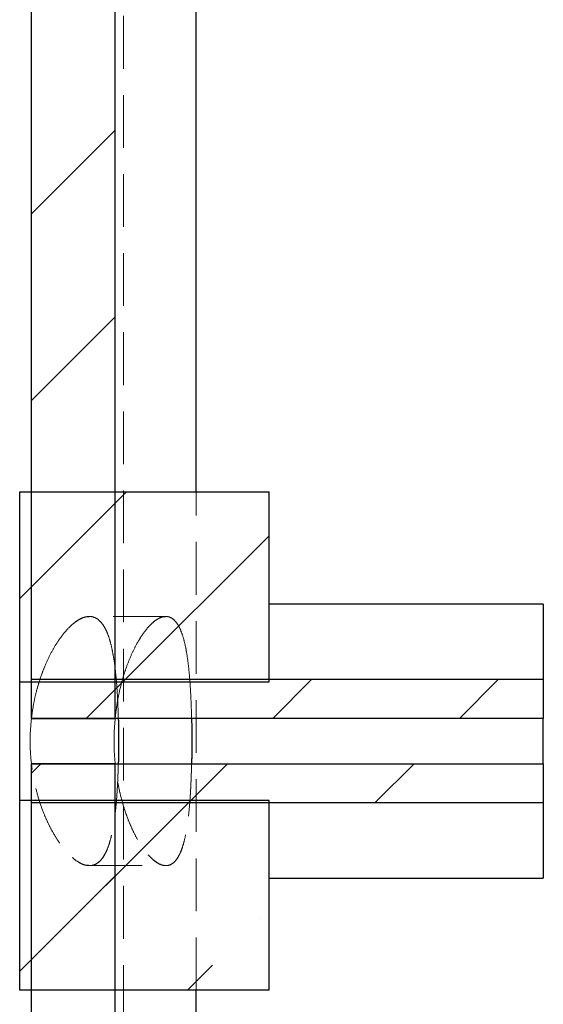
# Model space of a CAD drawing. Units: millimetres. Extents: x 0 to 420, y 0 to 297.
# Drawn here: x 118 to 130, y 207 to 230 of the extents above; entities that cross this region are included whole.
import ezdxf

# ---------------------------------------------------------------- set-up
doc = ezdxf.new("R2010")
doc.units = ezdxf.units.MM
doc.linetypes.add('HIDDEN', pattern=[1.905, 1.27, -0.635])

msp = doc.modelspace()

# ---------------------------------------------------------------- hatches: boundary and pattern name
at = {"linetype": 'Continuous', "lineweight": 18}
h = msp.add_hatch(dxfattribs=at)
h.set_pattern_fill('ANSI35', style=0)
h.paths.add_polyline_path([(120.01979, 243.0719), (118.00509, 243.0719), (118.00509, 213.61733), (120.01979, 213.61733)], flags=0)
h = msp.add_hatch(dxfattribs=at)
h.set_pattern_fill('ANSI35', style=0)
h.paths.add_polyline_path([(123.72316, 219.0719), (117.72316, 219.0719), (117.72316, 214.49997), (123.72316, 214.49997)], flags=0)
h = msp.add_hatch(dxfattribs=at)
h.set_pattern_fill('ANSI31', style=0)
h.paths.add_polyline_path([(130.32316, 213.61733), (130.32316, 214.55092), (118.00509, 214.55092), (118.00509, 213.61733)], flags=0)
h = msp.add_hatch(dxfattribs=at)
h.set_pattern_fill('ANSI35', style=0)
h.paths.add_polyline_path([(118.00509, 212.52646), (118.00509, 193.0719), (120.01979, 193.0719), (120.01979, 212.52646)], flags=0)
h = msp.add_hatch(dxfattribs=at)
h.set_pattern_fill('ANSI31', style=0)
h.paths.add_polyline_path([(130.32316, 211.59288), (130.32316, 212.52646), (118.00509, 212.52646), (118.00509, 211.59288)], flags=0)
h = msp.add_hatch(dxfattribs=at)
h.set_pattern_fill('ANSI35', style=0)
h.paths.add_polyline_path([(117.72316, 207.0719), (123.72316, 207.0719), (123.72316, 211.64383), (117.72316, 211.64383)], flags=0)

# ---------------------------------------------------------------- linework, layer by layer
at = {"color": 7, "linetype": 'Continuous', "lineweight": 25}
for p, q in [((118.00509, 213.61733), (118.00509, 243.0719)), ((120.01979, 213.61733), (120.01979, 243.0719)), ((121.97316, 219.0719), (121.97316, 243.0719)), ((117.72316, 219.0719), (123.72316, 219.0719)), ((117.72316, 214.49997), (117.72316, 219.0719)), ((123.72316, 214.49997), (123.72316, 219.0719)), ((130.32316, 216.3719), (123.72316, 216.3719)), ((130.32316, 216.3719), (130.32316, 214.55092)), ((117.72316, 214.49997), (123.72316, 214.49997)), ((117.72316, 211.64383), (117.72316, 214.49997)), ((130.32316, 214.55092), (118.00509, 214.55092)), ((118.00509, 213.61733), (118.00509, 214.55092)), ((130.32316, 214.55092), (130.32316, 213.61733)), ((130.32316, 213.61733), (118.00509, 213.61733)), ((118.00509, 213.61733), (120.01979, 213.61733)), ((130.32316, 212.52646), (130.32316, 213.61733)), ((118.00509, 212.52646), (130.32316, 212.52646)), ((118.00509, 211.59288), (118.00509, 212.52646)), ((118.00509, 193.0719), (118.00509, 212.52646)), ((120.01979, 212.52646), (118.00509, 212.52646)), ((120.01979, 193.0719), (120.01979, 212.52646)), ((130.32316, 212.52646), (130.32316, 211.59288)), ((117.72316, 207.0719), (117.72316, 211.64383)), ((123.72316, 211.64383), (117.72316, 211.64383)), ((118.00509, 211.59288), (130.32316, 211.59288)), ((123.72316, 207.0719), (123.72316, 211.64383)), ((130.32316, 211.59288), (130.32316, 209.7719)), ((123.72316, 209.7719), (130.32316, 209.7719)), ((123.72316, 207.0719), (117.72316, 207.0719)), ((121.97316, 193.0719), (121.97316, 207.0719))]:
    msp.add_line(p, q, dxfattribs=at)
at = {"color": 7, "linetype": 'HIDDEN', "lineweight": 18}
for p, q in [((120.22316, 193.0719), (120.22316, 243.0719)), ((121.97316, 207.0719), (121.97316, 219.0719)), ((121.23925, 216.0719), (119.39902, 216.0719)), ((121.23979, 216.0719), (119.39941, 216.0719)), ((119.39891, 210.0719), (119.39913, 210.0719)), ((119.39913, 210.0719), (121.23945, 210.0719)), ((119.39913, 210.0719), (121.23927, 210.0719))]:
    msp.add_line(p, q, dxfattribs=at)
for points, knots in [([(120.09939, 212.70114), (120.1008, 212.82464), (120.10345, 213.05911), (120.10072, 213.40627), (120.09357, 213.73628), (120.08115, 214.05817), (120.06305, 214.36728), (120.03862, 214.66016), (120.00719, 214.93314), (119.96778, 215.18191), (119.91996, 215.40439), (119.86313, 215.59836), (119.79645, 215.7605), (119.72015, 215.8901), (119.63399, 215.98783), (119.53683, 216.04738), (119.45803, 216.07447), (119.38168, 216.06601), (119.30553, 216.06812), (119.19033, 216.02179), (119.05819, 215.94061), (118.91931, 215.81983), (118.77594, 215.6598), (118.63113, 215.45979), (118.49033, 215.22388), (118.35725, 214.95231), (118.23653, 214.64781), (118.13515, 214.32544), (118.06047, 213.9897), (118.01842, 213.76156), (117.99906, 213.52857), (117.97473, 213.31424), (117.97275, 212.99738), (117.98444, 212.6963), (118.01037, 212.50001), (118.03117, 212.30712), (118.06701, 212.1241), (118.12638, 211.8596), (118.20206, 211.60194), (118.29092, 211.35376), (118.39206, 211.11838), (118.50561, 210.89404), (118.63044, 210.68601), (118.76454, 210.49917), (118.90422, 210.33922), (119.04708, 210.21036), (119.18927, 210.12328), (119.28692, 210.07968), (119.35383, 210.07888), (119.39596, 210.07829), (119.47755, 210.07158), (119.57054, 210.11181), (119.6746, 210.19395), (119.76364, 210.32033), (119.83981, 210.48138), (119.90374, 210.67573), (119.95598, 210.89985), (119.9983, 211.14766), (120.0321, 211.41867), (120.05819, 211.70956), (120.07756, 212.0155), (120.09199, 212.34635), (120.09684, 212.57874), (120.09939, 212.70114)], [0, 0, 0, 0, 0.01907669, 0.03621788, 0.05341364, 0.07055472, 0.08769707, 0.10489421, 0.12203642, 0.13915128, 0.15632083, 0.17343657, 0.19059514, 0.20780733, 0.22496908, 0.24253387, 0.26015124, 0.26486847, 0.27772105, 0.29625461, 0.31484209, 0.33337963, 0.35312994, 0.37294, 0.3926865, 0.41272996, 0.43284343, 0.45286784, 0.47100733, 0.48921944, 0.48981082, 0.50734466, 0.52286907, 0.53844908, 0.55371541, 0.55397635, 0.5687888, 0.58364463, 0.59846449, 0.61456436, 0.63070727, 0.64681436, 0.66512822, 0.68349264, 0.70180943, 0.72177868, 0.74181028, 0.76177428, 0.76368127, 0.77329465, 0.78159895, 0.80149254, 0.82130917, 0.8398259, 0.85840722, 0.8769203, 0.89441209, 0.91196179, 0.92945305, 0.94659147, 0.96378475, 0.98092335, 1, 1, 1, 1]), ([(118.00509, 213.61733), (118.02099, 213.735), (118.05014, 213.95058), (118.11738, 214.24786), (118.19266, 214.51277), (118.28193, 214.76725), (118.38363, 215.00778), (118.4959, 215.23151), (118.61936, 215.44062), (118.75238, 215.62945), (118.89271, 215.7926), (119.03521, 215.92351), (119.17689, 216.01691), (119.3153, 216.06923), (119.44412, 216.07701), (119.56106, 216.03897), (119.66592, 215.95791), (119.75697, 215.83632), (119.83393, 215.67677), (119.89851, 215.48576), (119.95203, 215.26485), (119.99515, 215.01732), (120.02946, 214.74888), (120.05627, 214.46023), (120.0761, 214.15437), (120.08912, 213.87262), (120.09353, 213.69015), (120.09529, 213.61733)], [0, 0, 0, 0, 0.04214195, 0.07721028, 0.11238489, 0.1474731, 0.18512102, 0.22286885, 0.26053117, 0.30326991, 0.34613041, 0.38887053, 0.43424851, 0.47977408, 0.5251359, 0.56903282, 0.61308425, 0.65696534, 0.69783867, 0.73885251, 0.77972048, 0.81877199, 0.85795103, 0.89700224, 0.93558618, 0.97429312, 1, 1, 1, 1]), ([(121.86254, 212.70991), (121.86373, 212.8305), (121.86603, 213.06226), (121.8636, 213.40687), (121.85718, 213.73747), (121.84603, 214.05993), (121.82979, 214.3696), (121.80786, 214.663), (121.77963, 214.9365), (121.74423, 215.18577), (121.70125, 215.40867), (121.65015, 215.60292), (121.59015, 215.76512), (121.52148, 215.89449), (121.444, 215.9915), (121.35671, 216.04963), (121.28801, 216.07504), (121.23743, 216.06846), (121.20353, 216.06495), (121.14201, 216.06307), (121.04718, 216.01721), (120.93022, 215.93363), (120.80809, 215.81045), (120.68301, 215.64892), (120.55768, 215.44894), (120.43661, 215.2146), (120.32301, 214.94669), (120.22052, 214.64852), (120.1341, 214.33244), (120.06973, 214.00249), (120.03296, 213.77373), (120.01591, 213.54389), (119.99422, 213.32869), (119.9916, 213.01192), (120.00124, 212.70386), (120.02424, 212.50232), (120.04262, 212.30335), (120.07518, 212.11274), (120.12939, 211.83817), (120.19848, 211.57251), (120.27944, 211.31853), (120.3712, 211.0795), (120.47339, 210.85463), (120.58474, 210.64899), (120.70328, 210.46686), (120.82578, 210.31341), (120.94998, 210.19264), (121.07283, 210.11263), (121.16409, 210.07317), (121.21669, 210.07697), (121.25304, 210.07777), (121.31656, 210.0737), (121.40089, 210.11827), (121.4907, 210.2031), (121.568, 210.33052), (121.63441, 210.49225), (121.6904, 210.68687), (121.73635, 210.91134), (121.7737, 211.16011), (121.80354, 211.4321), (121.82657, 211.72413), (121.84364, 212.03146), (121.85618, 212.36055), (121.86036, 212.59034), (121.86254, 212.70991)], [0, 0, 0, 0, 0.01875981, 0.03605739, 0.05341003, 0.07070751, 0.08800602, 0.10535979, 0.12265818, 0.13993443, 0.15726587, 0.17454285, 0.19185533, 0.20922212, 0.22653724, 0.24418308, 0.26188236, 0.26552315, 0.27037907, 0.27953233, 0.29796347, 0.31644924, 0.3348834, 0.35425654, 0.37368921, 0.39305895, 0.41258062, 0.43216955, 0.45167766, 0.46970112, 0.48779282, 0.4889226, 0.50580632, 0.52183041, 0.53791039, 0.55357708, 0.55393659, 0.5693824, 0.58487436, 0.60032654, 0.61680634, 0.63333183, 0.64981777, 0.66806979, 0.68637383, 0.70462807, 0.7241417, 0.74371672, 0.76322626, 0.7687539, 0.77200034, 0.78259629, 0.80203245, 0.82139657, 0.83975756, 0.85818131, 0.87653956, 0.89410835, 0.91173481, 0.92930319, 0.94659705, 0.9639462, 0.98124022, 1, 1, 1, 1]), ([(120.01979, 213.61733), (120.03446, 213.74183), (120.06095, 213.96667), (120.12278, 214.27495), (120.19133, 214.54632), (120.27245, 214.80552), (120.36462, 215.04891), (120.46598, 215.27365), (120.57639, 215.4806), (120.69418, 215.66445), (120.8172, 215.82062), (120.94128, 215.9435), (121.06379, 216.02844), (121.1827, 216.07289), (121.29342, 216.07437), (121.39401, 216.0317), (121.4843, 215.94761), (121.56309, 215.8243), (121.63004, 215.66384), (121.6865, 215.47192), (121.73342, 215.25026), (121.77133, 215.00182), (121.80155, 214.73191), (121.82514, 214.44186), (121.84253, 214.13456), (121.85369, 213.85872), (121.85734, 213.68303), (121.85871, 213.61733)], [0, 0, 0, 0, 0.04487762, 0.08104762, 0.11732811, 0.15351477, 0.19182753, 0.23024601, 0.26857079, 0.3108983, 0.35334963, 0.39567779, 0.43995772, 0.48438148, 0.52864915, 0.57172792, 0.6149551, 0.65802227, 0.69877225, 0.73965992, 0.78040587, 0.81974746, 0.85921683, 0.89855822, 0.93753989, 0.97664582, 1, 1, 1, 1]), ([(120.09576, 212.52646), (120.09567, 212.52121), (120.0937, 212.40554), (120.08523, 212.18497), (120.0694, 211.87066), (120.04692, 211.57209), (120.01766, 211.29293), (119.98082, 211.03616), (119.93579, 210.80469), (119.88157, 210.60238), (119.81812, 210.43034), (119.74493, 210.28957), (119.6614, 210.18297), (119.56828, 210.11034), (119.46513, 210.07167), (119.35195, 210.06935), (119.2302, 210.10312), (119.10005, 210.17348), (118.96257, 210.28269), (118.82022, 210.43095), (118.67623, 210.61723), (118.53352, 210.84266), (118.39619, 211.10624), (118.27213, 211.39811), (118.16554, 211.71501), (118.07945, 212.05095), (118.02936, 212.32624), (118.00986, 212.48711), (118.00509, 212.52646)], [0, 0, 0, 0, 0.0018387, 0.04050891, 0.07930262, 0.11797239, 0.15658856, 0.19532839, 0.23394513, 0.27252242, 0.31122187, 0.34980389, 0.38885196, 0.42801923, 0.46707725, 0.50775266, 0.54854728, 0.5892339, 0.63260817, 0.67610994, 0.71948594, 0.76487705, 0.81041531, 0.85577837, 0.89913619, 0.94266086, 0.98597212, 1, 1, 1, 1]), ([(121.85903, 212.52646), (121.85882, 212.51317), (121.85686, 212.38933), (121.84888, 212.16091), (121.83426, 211.84708), (121.81369, 211.54919), (121.78696, 211.271), (121.75337, 211.01545), (121.71236, 210.78544), (121.66303, 210.58485), (121.60532, 210.41484), (121.53886, 210.27657), (121.46309, 210.17294), (121.37875, 210.10379), (121.28561, 210.06927), (121.1838, 210.07168), (121.07473, 210.11056), (120.95892, 210.18623), (120.83749, 210.3006), (120.7128, 210.4533), (120.58783, 210.64283), (120.46528, 210.86968), (120.34859, 211.13196), (120.24372, 211.42086), (120.15414, 211.73297), (120.08206, 212.06244), (120.0402, 212.33125), (120.02381, 212.48802), (120.01979, 212.52646)], [0, 0, 0, 0, 0.00469702, 0.04374921, 0.08292608, 0.1219779, 0.1609847, 0.20011629, 0.2391236, 0.27810323, 0.31720639, 0.35619003, 0.39557369, 0.43507845, 0.47447047, 0.5152095, 0.55606981, 0.59681776, 0.63971181, 0.6827345, 0.7256287, 0.76993076, 0.81437736, 0.85865744, 0.90113288, 0.94376544, 0.98620932, 1, 1, 1, 1])]:
    msp.add_open_spline(points, degree=3, knots=knots, dxfattribs=at)
at = {"color": 7, "linetype": 'Continuous', "lineweight": 25}
for points, knots in [([(120.09529, 213.61733), (120.09633, 213.5811), (120.1005, 213.43618), (120.10264, 213.17572), (120.10234, 212.84637), (120.09792, 212.63124), (120.09576, 212.52646)], [0, 0, 0, 0, 0.10136534, 0.40541276, 0.7104273, 1, 1, 1, 1]), ([(120.09529, 213.61733), (120.09633, 213.5811), (120.1005, 213.43618), (120.10264, 213.17572), (120.10234, 212.84637), (120.09792, 212.63124), (120.09576, 212.52646)], [0, 0, 0, 0, 0.10136534, 0.40541276, 0.7104273, 1, 1, 1, 1]), ([(121.85871, 213.61733), (121.8598, 213.57366), (121.86361, 213.42094), (121.86541, 213.15247), (121.86489, 212.83057), (121.8609, 212.6233), (121.85903, 212.52646)], [0, 0, 0, 0, 0.121987292, 0.426557331, 0.732096688, 1, 1, 1, 1])]:
    msp.add_open_spline(points, degree=3, knots=knots, dxfattribs=at)

doc.saveas('drawing.dxf')
